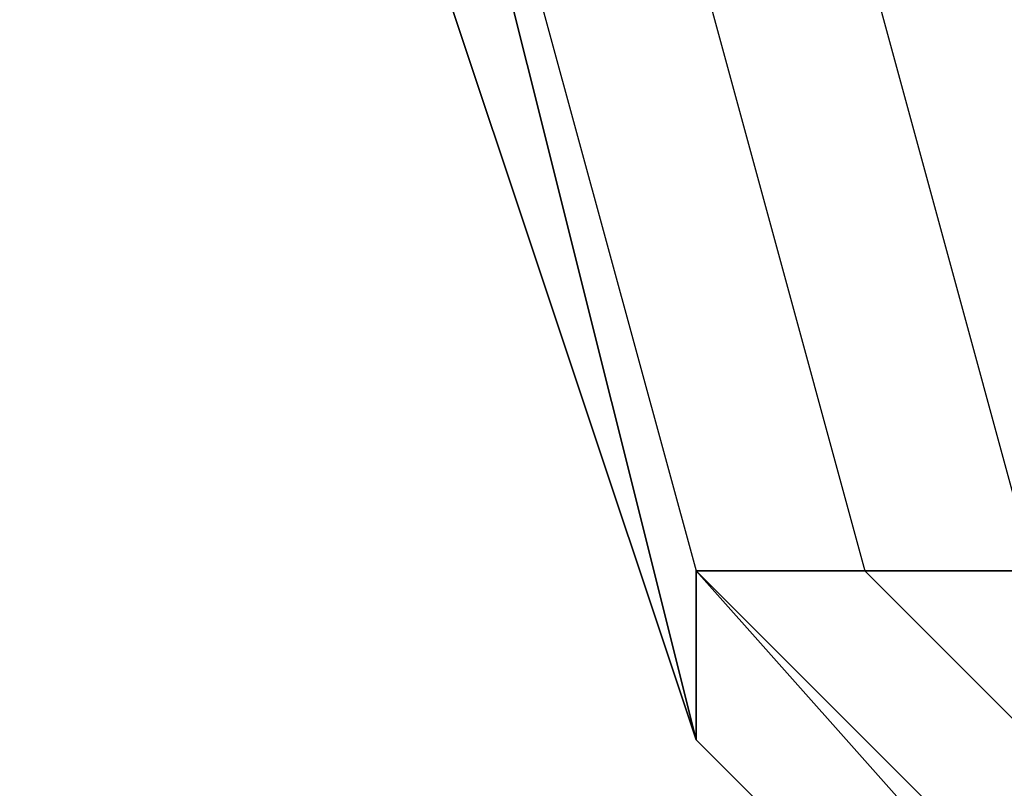
# Model space of a CAD drawing. Units: millimetres. Extents: x -8029 to 18819, y -5188 to 15438.
# Drawn here: x -97 to -73, y 7547 to 7566 of the extents above; entities that cross this region are included whole.
import ezdxf

# ---------------------------------------------------------------- set-up
doc = ezdxf.new("R2010")
doc.units = ezdxf.units.MM
doc.layers.add('DRAUFSICHT', color=7, linetype='Continuous')

msp = doc.modelspace()

# ---------------------------------------------------------------- linework, layer by layer
at = {"layer": 'DRAUFSICHT', "lineweight": 25}
for points in [[(0, 7687.73565), (-42.34025, 7675.04046), (-76.20556, 7641.17515), (-88.90075, 7598.85212), (-76.20556, 7552.2744), (-42.34025, 7518.40909), (0, 7505.71391), (46.5605, 7518.40909), (80.42581, 7552.2744), (93.13822, 7598.85212), (80.42581, 7641.17515), (46.5605, 7675.04046), (0, 7687.73565)], [(0, 7687.73565), (-42.34025, 7675.04046), (-76.20556, 7641.17515), (-88.90075, 7598.85212), (-76.20556, 7552.2744), (-42.34025, 7518.40909), (0, 7505.71391), (46.5605, 7518.40909), (80.42581, 7552.2744), (93.13822, 7598.85212), (80.42581, 7641.17515), (46.5605, 7675.04046), (0, 7687.73565)], [(0, 7687.73565), (-42.34025, 7675.04046), (-76.20556, 7641.17515), (-88.90075, 7598.85212), (-76.20556, 7552.2744), (-42.34025, 7518.40909), (0, 7505.71391), (46.5605, 7518.40909), (80.42581, 7552.2744), (93.13822, 7598.85212), (80.42581, 7641.17515), (46.5605, 7675.04046), (0, 7687.73565)], [(0, 7687.73565), (-42.34025, 7675.04046), (-76.20556, 7641.17515), (-88.90075, 7598.85212), (-76.20556, 7552.2744), (-42.34025, 7518.40909), (0, 7505.71391), (46.5605, 7518.40909), (80.42581, 7552.2744), (93.13822, 7598.85212), (80.42581, 7641.17515), (46.5605, 7675.04046), (0, 7687.73565)], [(0, 7687.73565), (-42.34025, 7675.04046), (-76.20556, 7641.17515), (-88.90075, 7598.85212), (-76.20556, 7552.2744), (-42.34025, 7518.40909), (0, 7505.71391), (46.5605, 7518.40909), (80.42581, 7552.2744), (93.13822, 7598.85212), (80.42581, 7641.17515), (46.5605, 7675.04046), (0, 7687.73565)], [(0, 7687.73565), (-42.34025, 7675.04046), (-76.20556, 7641.17515), (-88.90075, 7598.85212), (-76.20556, 7552.2744), (-42.34025, 7518.40909), (0, 7505.71391), (46.5605, 7518.40909), (80.42581, 7552.2744), (93.13822, 7598.85212), (80.42581, 7641.17515), (46.5605, 7675.04046), (0, 7687.73565)], [(0, 7687.73565), (-42.34025, 7675.04046), (-76.20556, 7641.17515), (-88.90075, 7598.85212), (-76.20556, 7552.2744), (-42.34025, 7518.40909), (0, 7505.71391), (46.5605, 7518.40909), (80.42581, 7552.2744), (93.13822, 7598.85212), (80.42581, 7641.17515), (46.5605, 7675.04046), (0, 7687.73565)], [(0, 7687.73565), (-42.34025, 7675.04046), (-76.20556, 7641.17515), (-88.90075, 7598.85212), (-76.20556, 7552.2744), (-42.34025, 7518.40909), (0, 7505.71391), (46.5605, 7518.40909), (80.42581, 7552.2744), (93.13822, 7598.85212), (80.42581, 7641.17515), (46.5605, 7675.04046), (0, 7687.73565)], [(0, 7687.73565), (-42.34025, 7675.04046), (-76.20556, 7641.17515), (-88.90075, 7598.85212), (-76.20556, 7552.2744), (-42.34025, 7518.40909), (0, 7505.71391), (46.5605, 7518.40909), (80.42581, 7552.2744), (93.13822, 7598.85212), (80.42581, 7641.17515), (46.5605, 7675.04046), (0, 7687.73565)], [(0, 7687.73565), (-42.34025, 7675.04046), (-76.20556, 7641.17515), (-88.90075, 7598.85212), (-76.20556, 7552.2744), (-42.34025, 7518.40909), (0, 7505.71391), (46.5605, 7518.40909), (80.42581, 7552.2744), (93.13822, 7598.85212), (80.42581, 7641.17515), (46.5605, 7675.04046), (0, 7687.73565)], [(0, 7687.73565), (-42.34025, 7675.04046), (-76.20556, 7641.17515), (-88.90075, 7598.85212), (-76.20556, 7552.2744), (-42.34025, 7518.40909), (0, 7505.71391), (46.5605, 7518.40909), (80.42581, 7552.2744), (93.13822, 7598.85212), (80.42581, 7641.17515), (46.5605, 7675.04046), (0, 7687.73565)], [(0, 7687.73565), (-42.34025, 7675.04046), (-76.20556, 7641.17515), (-88.90075, 7598.85212), (-76.20556, 7552.2744), (-42.34025, 7518.40909), (0, 7505.71391), (46.5605, 7518.40909), (80.42581, 7552.2744), (93.13822, 7598.85212), (80.42581, 7641.17515), (46.5605, 7675.04046), (0, 7687.73565)], [(0, 7683.5154), (-42.34025, 7670.80299), (-71.96809, 7641.17515), (-84.66328, 7598.85212), (-71.96809, 7552.2744), (-42.34025, 7522.64656), (0, 7509.95138), (46.5605, 7522.64656), (76.20556, 7552.2744), (88.90075, 7598.85212), (76.20556, 7641.17515), (46.5605, 7670.80299), (0, 7683.5154)], [(0, 7683.5154), (-42.34025, 7670.80299), (-71.96809, 7641.17515), (-84.66328, 7598.85212), (-71.96809, 7552.2744), (-42.34025, 7522.64656), (0, 7509.95138), (46.5605, 7522.64656), (76.20556, 7552.2744), (88.90075, 7598.85212), (76.20556, 7641.17515), (46.5605, 7670.80299), (0, 7683.5154)], [(0, 7683.5154), (-42.34025, 7670.80299), (-71.96809, 7641.17515), (-84.66328, 7598.85212), (-71.96809, 7552.2744), (-42.34025, 7522.64656), (0, 7509.95138), (46.5605, 7522.64656), (76.20556, 7552.2744), (88.90075, 7598.85212), (76.20556, 7641.17515), (46.5605, 7670.80299), (0, 7683.5154)], [(0, 7683.5154), (-42.34025, 7670.80299), (-71.96809, 7641.17515), (-84.66328, 7598.85212), (-71.96809, 7552.2744), (-42.34025, 7522.64656), (0, 7509.95138), (46.5605, 7522.64656), (76.20556, 7552.2744), (88.90075, 7598.85212), (76.20556, 7641.17515), (46.5605, 7670.80299), (0, 7683.5154)], [(0, 7683.5154), (-42.34025, 7670.80299), (-71.96809, 7641.17515), (-84.66328, 7598.85212), (-71.96809, 7552.2744), (-42.34025, 7522.64656), (0, 7509.95138), (46.5605, 7522.64656), (76.20556, 7552.2744), (88.90075, 7598.85212), (76.20556, 7641.17515), (46.5605, 7670.80299), (0, 7683.5154)], [(0, 7683.5154), (-42.34025, 7670.80299), (-71.96809, 7641.17515), (-84.66328, 7598.85212), (-71.96809, 7552.2744), (-42.34025, 7522.64656), (0, 7509.95138), (46.5605, 7522.64656), (76.20556, 7552.2744), (88.90075, 7598.85212), (76.20556, 7641.17515), (46.5605, 7670.80299), (0, 7683.5154)], [(0, 7683.5154), (-42.34025, 7670.80299), (-71.96809, 7641.17515), (-84.66328, 7598.85212), (-71.96809, 7552.2744), (-42.34025, 7522.64656), (0, 7509.95138), (46.5605, 7522.64656), (76.20556, 7552.2744), (88.90075, 7598.85212), (76.20556, 7641.17515), (46.5605, 7670.80299), (0, 7683.5154)], [(0, 7683.5154), (-42.34025, 7670.80299), (-71.96809, 7641.17515), (-84.66328, 7598.85212), (-71.96809, 7552.2744), (-42.34025, 7522.64656), (0, 7509.95138), (46.5605, 7522.64656), (76.20556, 7552.2744), (88.90075, 7598.85212), (76.20556, 7641.17515), (46.5605, 7670.80299), (0, 7683.5154)], [(0, 7683.5154), (-42.34025, 7670.80299), (-71.96809, 7641.17515), (-84.66328, 7598.85212), (-71.96809, 7552.2744), (-42.34025, 7522.64656), (0, 7509.95138), (46.5605, 7522.64656), (76.20556, 7552.2744), (88.90075, 7598.85212), (76.20556, 7641.17515), (46.5605, 7670.80299), (0, 7683.5154)], [(0, 7683.5154), (-42.34025, 7670.80299), (-71.96809, 7641.17515), (-84.66328, 7598.85212), (-71.96809, 7552.2744), (-42.34025, 7522.64656), (0, 7509.95138), (46.5605, 7522.64656), (76.20556, 7552.2744), (88.90075, 7598.85212), (76.20556, 7641.17515), (46.5605, 7670.80299), (0, 7683.5154)], [(0, 7683.5154), (-42.34025, 7670.80299), (-71.96809, 7641.17515), (-84.66328, 7598.85212), (-71.96809, 7552.2744), (-42.34025, 7522.64656), (0, 7509.95138), (46.5605, 7522.64656), (76.20556, 7552.2744), (88.90075, 7598.85212), (76.20556, 7641.17515), (46.5605, 7670.80299), (0, 7683.5154)], [(0, 7683.5154), (-42.34025, 7670.80299), (-71.96809, 7641.17515), (-84.66328, 7598.85212), (-71.96809, 7552.2744), (-42.34025, 7522.64656), (0, 7509.95138), (46.5605, 7522.64656), (76.20556, 7552.2744), (88.90075, 7598.85212), (76.20556, 7641.17515), (46.5605, 7670.80299), (0, 7683.5154)], [(-80.42581, 7645.41262), (-97.37569, 7598.85212), (-80.42581, 7548.03693), (-46.5605, 7514.17162), (0, 7501.47644), (50.79797, 7514.17162), (84.66328, 7548.03693), (97.37569, 7598.85212), (84.66328, 7645.41262)], [(-80.42581, 7645.41262), (-97.37569, 7598.85212), (-80.42581, 7548.03693), (-46.5605, 7514.17162), (0, 7501.47644), (50.79797, 7514.17162), (84.66328, 7548.03693), (97.37569, 7598.85212), (84.66328, 7645.41262)], [(-80.42581, 7645.41262), (-97.37569, 7598.85212), (-80.42581, 7548.03693), (-46.5605, 7514.17162), (0, 7501.47644), (50.79797, 7514.17162), (84.66328, 7548.03693), (97.37569, 7598.85212), (84.66328, 7645.41262)], [(-80.42581, 7645.41262), (-97.37569, 7598.85212), (-80.42581, 7548.03693), (-46.5605, 7514.17162), (0, 7501.47644), (50.79797, 7514.17162), (84.66328, 7548.03693), (97.37569, 7598.85212), (84.66328, 7645.41262)], [(-80.42581, 7645.41262), (-97.37569, 7598.85212), (-80.42581, 7548.03693), (-46.5605, 7514.17162), (0, 7501.47644), (50.79797, 7514.17162), (84.66328, 7548.03693), (97.37569, 7598.85212), (84.66328, 7645.41262)], [(-80.42581, 7645.41262), (-97.37569, 7598.85212), (-80.42581, 7548.03693), (-46.5605, 7514.17162), (0, 7501.47644), (50.79797, 7514.17162), (84.66328, 7548.03693), (97.37569, 7598.85212), (84.66328, 7645.41262)], [(-80.42581, 7645.41262), (-97.37569, 7598.85212), (-80.42581, 7548.03693), (-46.5605, 7514.17162), (0, 7501.47644), (50.79797, 7514.17162), (84.66328, 7548.03693), (97.37569, 7598.85212), (84.66328, 7645.41262)], [(-80.42581, 7645.41262), (-97.37569, 7598.85212), (-80.42581, 7548.03693), (-46.5605, 7514.17162), (0, 7501.47644), (50.79797, 7514.17162), (84.66328, 7548.03693), (97.37569, 7598.85212), (84.66328, 7645.41262)], [(-80.42581, 7645.41262), (-97.37569, 7598.85212), (-80.42581, 7548.03693), (-46.5605, 7514.17162), (0, 7501.47644), (50.79797, 7514.17162), (84.66328, 7548.03693), (97.37569, 7598.85212), (84.66328, 7645.41262)], [(-80.42581, 7645.41262), (-97.37569, 7598.85212), (-80.42581, 7548.03693), (-46.5605, 7514.17162), (0, 7501.47644), (50.79797, 7514.17162), (84.66328, 7548.03693), (97.37569, 7598.85212), (84.66328, 7645.41262)], [(-80.42581, 7645.41262), (-97.37569, 7598.85212), (-80.42581, 7548.03693), (-46.5605, 7514.17162), (0, 7501.47644), (50.79797, 7514.17162), (84.66328, 7548.03693), (97.37569, 7598.85212), (84.66328, 7645.41262)], [(-80.42581, 7645.41262), (-97.37569, 7598.85212), (-80.42581, 7548.03693), (-46.5605, 7514.17162), (0, 7501.47644), (50.79797, 7514.17162), (84.66328, 7548.03693), (97.37569, 7598.85212), (84.66328, 7645.41262)], [(-80.42581, 7645.41262), (-97.37569, 7598.85212), (-80.42581, 7548.03693), (-46.5605, 7514.17162), (0, 7501.47644), (50.79797, 7514.17162), (84.66328, 7548.03693), (97.37569, 7598.85212), (84.66328, 7645.41262)], [(-80.42581, 7645.41262), (-97.37569, 7598.85212), (-80.42581, 7548.03693), (-46.5605, 7514.17162), (0, 7501.47644), (50.79797, 7514.17162), (84.66328, 7548.03693), (97.37569, 7598.85212), (84.66328, 7645.41262)], [(-80.42581, 7645.41262), (-97.37569, 7598.85212), (-80.42581, 7548.03693), (-46.5605, 7514.17162), (0, 7501.47644), (50.79797, 7514.17162), (84.66328, 7548.03693), (97.37569, 7598.85212), (84.66328, 7645.41262)], [(-80.42581, 7645.41262), (-97.37569, 7598.85212), (-80.42581, 7548.03693), (-46.5605, 7514.17162), (0, 7501.47644), (50.79797, 7514.17162), (84.66328, 7548.03693), (97.37569, 7598.85212), (84.66328, 7645.41262)], [(-80.42581, 7645.41262), (-97.37569, 7598.85212), (-80.42581, 7548.03693), (-46.5605, 7514.17162), (0, 7501.47644), (50.79797, 7514.17162), (84.66328, 7548.03693), (97.37569, 7598.85212), (84.66328, 7645.41262)], [(-80.42581, 7645.41262), (-97.37569, 7598.85212), (-80.42581, 7548.03693), (-46.5605, 7514.17162), (0, 7501.47644), (50.79797, 7514.17162), (84.66328, 7548.03693), (97.37569, 7598.85212), (84.66328, 7645.41262)], [(-80.42581, 7645.41262), (-93.13822, 7598.85212), (-80.42581, 7552.2744), (-46.5605, 7518.40909), (0, 7505.71391), (46.5605, 7518.40909), (80.42581, 7552.2744), (93.13822, 7598.85212), (80.42581, 7645.41262)], [(-80.42581, 7645.41262), (-93.13822, 7598.85212), (-80.42581, 7552.2744), (-46.5605, 7514.17162), (0, 7501.47644), (46.5605, 7514.17162), (84.66328, 7552.2744), (97.37569, 7598.85212), (84.66328, 7645.41262)], [(-80.42581, 7645.41262), (-93.13822, 7598.85212), (-80.42581, 7548.03693), (-46.5605, 7514.17162), (0, 7501.47644), (50.79797, 7514.17162), (84.66328, 7548.03693), (97.37569, 7598.85212), (84.66328, 7645.41262)], [(-80.42581, 7645.41262), (-93.13822, 7598.85212), (-80.42581, 7548.03693), (-46.5605, 7514.17162), (0, 7501.47644), (50.79797, 7514.17162), (84.66328, 7548.03693), (97.37569, 7598.85212), (84.66328, 7645.41262)], [(-80.42581, 7645.41262), (-93.13822, 7598.85212), (-80.42581, 7548.03693), (-46.5605, 7514.17162), (0, 7501.47644), (50.79797, 7514.17162), (84.66328, 7548.03693), (97.37569, 7598.85212), (84.66328, 7645.41262)], [(-80.42581, 7645.41262), (-93.13822, 7598.85212), (-80.42581, 7548.03693), (-46.5605, 7514.17162), (0, 7501.47644), (50.79797, 7514.17162), (84.66328, 7548.03693), (97.37569, 7598.85212), (84.66328, 7645.41262)], [(-80.42581, 7645.41262), (-93.13822, 7598.85212), (-80.42581, 7548.03693), (-46.5605, 7514.17162), (0, 7501.47644), (50.79797, 7514.17162), (84.66328, 7548.03693), (97.37569, 7598.85212), (84.66328, 7645.41262)], [(-80.42581, 7645.41262), (-93.13822, 7598.85212), (-80.42581, 7548.03693), (-46.5605, 7514.17162), (0, 7501.47644), (50.79797, 7514.17162), (84.66328, 7548.03693), (97.37569, 7598.85212), (84.66328, 7645.41262)], [(-80.42581, 7645.41262), (-93.13822, 7598.85212), (-80.42581, 7548.03693), (-46.5605, 7514.17162), (0, 7501.47644), (50.79797, 7514.17162), (84.66328, 7548.03693), (97.37569, 7598.85212), (84.66328, 7645.41262)], [(-80.42581, 7645.41262), (-93.13822, 7598.85212), (-80.42581, 7548.03693), (-46.5605, 7514.17162), (0, 7501.47644), (50.79797, 7514.17162), (84.66328, 7548.03693), (97.37569, 7598.85212), (84.66328, 7645.41262)], [(-80.42581, 7645.41262), (-93.13822, 7598.85212), (-80.42581, 7552.2744), (-46.5605, 7514.17162), (0, 7501.47644), (46.5605, 7514.17162), (84.66328, 7552.2744), (97.37569, 7598.85212), (84.66328, 7645.41262)], [(-80.42581, 7645.41262), (-93.13822, 7598.85212), (-80.42581, 7552.2744), (-46.5605, 7518.40909), (0, 7505.71391), (46.5605, 7518.40909), (80.42581, 7552.2744), (93.13822, 7598.85212), (80.42581, 7645.41262)], [(-80.42581, 7645.41262), (-93.13822, 7598.85212), (-80.42581, 7552.2744), (-46.5605, 7518.40909), (0, 7505.71391), (46.5605, 7518.40909), (80.42581, 7552.2744), (93.13822, 7598.85212), (80.42581, 7645.41262)], [(-80.42581, 7645.41262), (-93.13822, 7598.85212), (-80.42581, 7552.2744), (-46.5605, 7514.17162), (0, 7501.47644), (46.5605, 7514.17162), (84.66328, 7552.2744), (97.37569, 7598.85212), (84.66328, 7645.41262)], [(-80.42581, 7645.41262), (-93.13822, 7598.85212), (-80.42581, 7548.03693), (-46.5605, 7514.17162), (0, 7501.47644), (50.79797, 7514.17162), (84.66328, 7548.03693), (97.37569, 7598.85212), (84.66328, 7645.41262)], [(-80.42581, 7645.41262), (-93.13822, 7598.85212), (-80.42581, 7548.03693), (-46.5605, 7514.17162), (0, 7501.47644), (50.79797, 7514.17162), (84.66328, 7548.03693), (97.37569, 7598.85212), (84.66328, 7645.41262)], [(-80.42581, 7645.41262), (-93.13822, 7598.85212), (-80.42581, 7548.03693), (-46.5605, 7514.17162), (0, 7501.47644), (50.79797, 7514.17162), (84.66328, 7548.03693), (97.37569, 7598.85212), (84.66328, 7645.41262)], [(-80.42581, 7645.41262), (-93.13822, 7598.85212), (-80.42581, 7548.03693), (-46.5605, 7514.17162), (0, 7501.47644), (50.79797, 7514.17162), (84.66328, 7548.03693), (97.37569, 7598.85212), (84.66328, 7645.41262)], [(-80.42581, 7645.41262), (-93.13822, 7598.85212), (-80.42581, 7548.03693), (-46.5605, 7514.17162), (0, 7501.47644), (50.79797, 7514.17162), (84.66328, 7548.03693), (97.37569, 7598.85212), (84.66328, 7645.41262)], [(-80.42581, 7645.41262), (-93.13822, 7598.85212), (-80.42581, 7548.03693), (-46.5605, 7514.17162), (0, 7501.47644), (50.79797, 7514.17162), (84.66328, 7548.03693), (97.37569, 7598.85212), (84.66328, 7645.41262)], [(-80.42581, 7645.41262), (-93.13822, 7598.85212), (-80.42581, 7548.03693), (-46.5605, 7514.17162), (0, 7501.47644), (50.79797, 7514.17162), (84.66328, 7548.03693), (97.37569, 7598.85212), (84.66328, 7645.41262)], [(-80.42581, 7645.41262), (-93.13822, 7598.85212), (-80.42581, 7548.03693), (-46.5605, 7514.17162), (0, 7501.47644), (50.79797, 7514.17162), (84.66328, 7548.03693), (97.37569, 7598.85212), (84.66328, 7645.41262)], [(-80.42581, 7645.41262), (-93.13822, 7598.85212), (-80.42581, 7552.2744), (-46.5605, 7514.17162), (0, 7501.47644), (46.5605, 7514.17162), (84.66328, 7552.2744), (97.37569, 7598.85212), (84.66328, 7645.41262)], [(-80.42581, 7645.41262), (-93.13822, 7598.85212), (-80.42581, 7552.2744), (-46.5605, 7518.40909), (0, 7505.71391), (46.5605, 7518.40909), (80.42581, 7552.2744), (93.13822, 7598.85212), (80.42581, 7645.41262)], [(-80.42581, 7645.41262), (-93.13822, 7598.85212), (-80.42581, 7552.2744), (-46.5605, 7518.40909), (0, 7505.71391), (46.5605, 7518.40909), (80.42581, 7552.2744), (93.13822, 7598.85212), (80.42581, 7645.41262)], [(-80.42581, 7645.41262), (-93.13822, 7598.85212), (-80.42581, 7552.2744), (-46.5605, 7514.17162), (0, 7501.47644), (46.5605, 7514.17162), (84.66328, 7552.2744), (97.37569, 7598.85212), (84.66328, 7645.41262)], [(-80.42581, 7645.41262), (-93.13822, 7598.85212), (-80.42581, 7548.03693), (-46.5605, 7514.17162), (0, 7501.47644), (50.79797, 7514.17162), (84.66328, 7548.03693), (97.37569, 7598.85212), (84.66328, 7645.41262)], [(-80.42581, 7645.41262), (-93.13822, 7598.85212), (-80.42581, 7548.03693), (-46.5605, 7514.17162), (0, 7501.47644), (50.79797, 7514.17162), (84.66328, 7548.03693), (97.37569, 7598.85212), (84.66328, 7645.41262)], [(-80.42581, 7645.41262), (-93.13822, 7598.85212), (-80.42581, 7548.03693), (-46.5605, 7514.17162), (0, 7501.47644), (50.79797, 7514.17162), (84.66328, 7548.03693), (97.37569, 7598.85212), (84.66328, 7645.41262)], [(-80.42581, 7645.41262), (-93.13822, 7598.85212), (-80.42581, 7548.03693), (-46.5605, 7514.17162), (0, 7501.47644), (50.79797, 7514.17162), (84.66328, 7548.03693), (97.37569, 7598.85212), (84.66328, 7645.41262)], [(-80.42581, 7645.41262), (-93.13822, 7598.85212), (-80.42581, 7548.03693), (-46.5605, 7514.17162), (0, 7501.47644), (50.79797, 7514.17162), (84.66328, 7548.03693), (97.37569, 7598.85212), (84.66328, 7645.41262)], [(-80.42581, 7645.41262), (-93.13822, 7598.85212), (-80.42581, 7548.03693), (-46.5605, 7514.17162), (0, 7501.47644), (50.79797, 7514.17162), (84.66328, 7548.03693), (97.37569, 7598.85212), (84.66328, 7645.41262)], [(-80.42581, 7645.41262), (-93.13822, 7598.85212), (-80.42581, 7548.03693), (-46.5605, 7514.17162), (0, 7501.47644), (50.79797, 7514.17162), (84.66328, 7548.03693), (97.37569, 7598.85212), (84.66328, 7645.41262)], [(-80.42581, 7645.41262), (-93.13822, 7598.85212), (-80.42581, 7548.03693), (-46.5605, 7514.17162), (0, 7501.47644), (50.79797, 7514.17162), (84.66328, 7548.03693), (97.37569, 7598.85212), (84.66328, 7645.41262)], [(-80.42581, 7645.41262), (-93.13822, 7598.85212), (-80.42581, 7552.2744), (-46.5605, 7514.17162), (0, 7501.47644), (46.5605, 7514.17162), (84.66328, 7552.2744), (97.37569, 7598.85212), (84.66328, 7645.41262)], [(-80.42581, 7645.41262), (-93.13822, 7598.85212), (-80.42581, 7552.2744), (-46.5605, 7518.40909), (0, 7505.71391), (46.5605, 7518.40909), (80.42581, 7552.2744), (93.13822, 7598.85212), (80.42581, 7645.41262)], [(-80.42581, 7645.41262), (-93.13822, 7598.85212), (-80.42581, 7552.2744), (-46.5605, 7518.40909), (0, 7505.71391), (46.5605, 7518.40909), (80.42581, 7552.2744), (93.13822, 7598.85212), (80.42581, 7645.41262)], [(-80.42581, 7645.41262), (-93.13822, 7598.85212), (-80.42581, 7552.2744), (-46.5605, 7514.17162), (0, 7501.47644), (46.5605, 7514.17162), (84.66328, 7552.2744), (97.37569, 7598.85212), (84.66328, 7645.41262)], [(-80.42581, 7645.41262), (-93.13822, 7598.85212), (-80.42581, 7548.03693), (-46.5605, 7514.17162), (0, 7501.47644), (50.79797, 7514.17162), (84.66328, 7548.03693), (97.37569, 7598.85212), (84.66328, 7645.41262)], [(-80.42581, 7645.41262), (-93.13822, 7598.85212), (-80.42581, 7548.03693), (-46.5605, 7514.17162), (0, 7501.47644), (50.79797, 7514.17162), (84.66328, 7548.03693), (97.37569, 7598.85212), (84.66328, 7645.41262)], [(-80.42581, 7645.41262), (-93.13822, 7598.85212), (-80.42581, 7548.03693), (-46.5605, 7514.17162), (0, 7501.47644), (50.79797, 7514.17162), (84.66328, 7548.03693), (97.37569, 7598.85212), (84.66328, 7645.41262)], [(-80.42581, 7645.41262), (-93.13822, 7598.85212), (-80.42581, 7548.03693), (-46.5605, 7514.17162), (0, 7501.47644), (50.79797, 7514.17162), (84.66328, 7548.03693), (97.37569, 7598.85212), (84.66328, 7645.41262)], [(-80.42581, 7645.41262), (-93.13822, 7598.85212), (-80.42581, 7548.03693), (-46.5605, 7514.17162), (0, 7501.47644), (50.79797, 7514.17162), (84.66328, 7548.03693), (97.37569, 7598.85212), (84.66328, 7645.41262)], [(-80.42581, 7645.41262), (-93.13822, 7598.85212), (-80.42581, 7548.03693), (-46.5605, 7514.17162), (0, 7501.47644), (50.79797, 7514.17162), (84.66328, 7548.03693), (97.37569, 7598.85212), (84.66328, 7645.41262)], [(-80.42581, 7645.41262), (-93.13822, 7598.85212), (-80.42581, 7548.03693), (-46.5605, 7514.17162), (0, 7501.47644), (50.79797, 7514.17162), (84.66328, 7548.03693), (97.37569, 7598.85212), (84.66328, 7645.41262)], [(-80.42581, 7645.41262), (-93.13822, 7598.85212), (-80.42581, 7548.03693), (-46.5605, 7514.17162), (0, 7501.47644), (50.79797, 7514.17162), (84.66328, 7548.03693), (97.37569, 7598.85212), (84.66328, 7645.41262)], [(-80.42581, 7645.41262), (-93.13822, 7598.85212), (-80.42581, 7552.2744), (-46.5605, 7514.17162), (0, 7501.47644), (46.5605, 7514.17162), (84.66328, 7552.2744), (97.37569, 7598.85212), (84.66328, 7645.41262)], [(-80.42581, 7645.41262), (-93.13822, 7598.85212), (-80.42581, 7552.2744), (-46.5605, 7518.40909), (0, 7505.71391), (46.5605, 7518.40909), (80.42581, 7552.2744), (93.13822, 7598.85212), (80.42581, 7645.41262)], [(-80.42581, 7645.41262), (-93.13822, 7598.85212), (-80.42581, 7552.2744), (-46.5605, 7518.40909), (0, 7505.71391), (46.5605, 7518.40909), (80.42581, 7552.2744), (93.13822, 7598.85212), (80.42581, 7645.41262)], [(-80.42581, 7645.41262), (-93.13822, 7598.85212), (-80.42581, 7552.2744), (-46.5605, 7514.17162), (0, 7501.47644), (46.5605, 7514.17162), (84.66328, 7552.2744), (97.37569, 7598.85212), (84.66328, 7645.41262)], [(-80.42581, 7645.41262), (-93.13822, 7598.85212), (-80.42581, 7548.03693), (-46.5605, 7514.17162), (0, 7501.47644), (50.79797, 7514.17162), (84.66328, 7548.03693), (97.37569, 7598.85212), (84.66328, 7645.41262)], [(-80.42581, 7645.41262), (-93.13822, 7598.85212), (-80.42581, 7548.03693), (-46.5605, 7514.17162), (0, 7501.47644), (50.79797, 7514.17162), (84.66328, 7548.03693), (97.37569, 7598.85212), (84.66328, 7645.41262)], [(-80.42581, 7645.41262), (-93.13822, 7598.85212), (-80.42581, 7548.03693), (-46.5605, 7514.17162), (0, 7501.47644), (50.79797, 7514.17162), (84.66328, 7548.03693), (97.37569, 7598.85212), (84.66328, 7645.41262)], [(-80.42581, 7645.41262), (-93.13822, 7598.85212), (-80.42581, 7548.03693), (-46.5605, 7514.17162), (0, 7501.47644), (50.79797, 7514.17162), (84.66328, 7548.03693), (97.37569, 7598.85212), (84.66328, 7645.41262)], [(-80.42581, 7645.41262), (-93.13822, 7598.85212), (-80.42581, 7548.03693), (-46.5605, 7514.17162), (0, 7501.47644), (50.79797, 7514.17162), (84.66328, 7548.03693), (97.37569, 7598.85212), (84.66328, 7645.41262)], [(-80.42581, 7645.41262), (-93.13822, 7598.85212), (-80.42581, 7548.03693), (-46.5605, 7514.17162), (0, 7501.47644), (50.79797, 7514.17162), (84.66328, 7548.03693), (97.37569, 7598.85212), (84.66328, 7645.41262)], [(-80.42581, 7645.41262), (-93.13822, 7598.85212), (-80.42581, 7548.03693), (-46.5605, 7514.17162), (0, 7501.47644), (50.79797, 7514.17162), (84.66328, 7548.03693), (97.37569, 7598.85212), (84.66328, 7645.41262)], [(-80.42581, 7645.41262), (-93.13822, 7598.85212), (-80.42581, 7548.03693), (-46.5605, 7514.17162), (0, 7501.47644), (50.79797, 7514.17162), (84.66328, 7548.03693), (97.37569, 7598.85212), (84.66328, 7645.41262)], [(-80.42581, 7645.41262), (-93.13822, 7598.85212), (-80.42581, 7552.2744), (-46.5605, 7514.17162), (0, 7501.47644), (46.5605, 7514.17162), (84.66328, 7552.2744), (97.37569, 7598.85212), (84.66328, 7645.41262)], [(-80.42581, 7645.41262), (-93.13822, 7598.85212), (-80.42581, 7552.2744), (-46.5605, 7518.40909), (0, 7505.71391), (46.5605, 7518.40909), (80.42581, 7552.2744), (93.13822, 7598.85212), (80.42581, 7645.41262)], [(-80.42581, 7645.41262), (-93.13822, 7598.85212), (-80.42581, 7552.2744), (-46.5605, 7518.40909), (0, 7505.71391), (46.5605, 7518.40909), (80.42581, 7552.2744), (93.13822, 7598.85212), (80.42581, 7645.41262)], [(-80.42581, 7645.41262), (-93.13822, 7598.85212), (-80.42581, 7552.2744), (-46.5605, 7514.17162), (0, 7501.47644), (46.5605, 7514.17162), (84.66328, 7552.2744), (97.37569, 7598.85212), (84.66328, 7645.41262)], [(-80.42581, 7645.41262), (-93.13822, 7598.85212), (-80.42581, 7548.03693), (-46.5605, 7514.17162), (0, 7501.47644), (50.79797, 7514.17162), (84.66328, 7548.03693), (97.37569, 7598.85212), (84.66328, 7645.41262)], [(-80.42581, 7645.41262), (-93.13822, 7598.85212), (-80.42581, 7548.03693), (-46.5605, 7514.17162), (0, 7501.47644), (50.79797, 7514.17162), (84.66328, 7548.03693), (97.37569, 7598.85212), (84.66328, 7645.41262)], [(-80.42581, 7645.41262), (-93.13822, 7598.85212), (-80.42581, 7548.03693), (-46.5605, 7514.17162), (0, 7501.47644), (50.79797, 7514.17162), (84.66328, 7548.03693), (97.37569, 7598.85212), (84.66328, 7645.41262)], [(-80.42581, 7645.41262), (-93.13822, 7598.85212), (-80.42581, 7548.03693), (-46.5605, 7514.17162), (0, 7501.47644), (50.79797, 7514.17162), (84.66328, 7548.03693), (97.37569, 7598.85212), (84.66328, 7645.41262)], [(-80.42581, 7645.41262), (-93.13822, 7598.85212), (-80.42581, 7548.03693), (-46.5605, 7514.17162), (0, 7501.47644), (50.79797, 7514.17162), (84.66328, 7548.03693), (97.37569, 7598.85212), (84.66328, 7645.41262)], [(-80.42581, 7645.41262), (-93.13822, 7598.85212), (-80.42581, 7548.03693), (-46.5605, 7514.17162), (0, 7501.47644), (50.79797, 7514.17162), (84.66328, 7548.03693), (97.37569, 7598.85212), (84.66328, 7645.41262)], [(-80.42581, 7645.41262), (-93.13822, 7598.85212), (-80.42581, 7548.03693), (-46.5605, 7514.17162), (0, 7501.47644), (50.79797, 7514.17162), (84.66328, 7548.03693), (97.37569, 7598.85212), (84.66328, 7645.41262)], [(-80.42581, 7645.41262), (-93.13822, 7598.85212), (-80.42581, 7548.03693), (-46.5605, 7514.17162), (0, 7501.47644), (50.79797, 7514.17162), (84.66328, 7548.03693), (97.37569, 7598.85212), (84.66328, 7645.41262)], [(-80.42581, 7645.41262), (-93.13822, 7598.85212), (-80.42581, 7552.2744), (-46.5605, 7514.17162), (0, 7501.47644), (46.5605, 7514.17162), (84.66328, 7552.2744), (97.37569, 7598.85212), (84.66328, 7645.41262)], [(-80.42581, 7645.41262), (-93.13822, 7598.85212), (-80.42581, 7552.2744), (-46.5605, 7518.40909), (0, 7505.71391), (46.5605, 7518.40909), (80.42581, 7552.2744), (93.13822, 7598.85212), (80.42581, 7645.41262)], [(-80.42581, 7548.03693), (-97.37569, 7598.85212)], [(-80.42581, 7548.03693), (-97.37569, 7598.85212)], [(-80.42581, 7548.03693), (-97.37569, 7598.85212)], [(-80.42581, 7548.03693), (-97.37569, 7598.85212)], [(-80.42581, 7548.03693), (-97.37569, 7598.85212)], [(-80.42581, 7548.03693), (-97.37569, 7598.85212)], [(-80.42581, 7548.03693), (-97.37569, 7598.85212)], [(-80.42581, 7548.03693), (-97.37569, 7598.85212)], [(-80.42581, 7548.03693), (-97.37569, 7598.85212)], [(-80.42581, 7548.03693), (-97.37569, 7598.85212)], [(-80.42581, 7548.03693), (-97.37569, 7598.85212)], [(-80.42581, 7548.03693), (-97.37569, 7598.85212)], [(-80.42581, 7548.03693), (-97.37569, 7598.85212)], [(-80.42581, 7548.03693), (-97.37569, 7598.85212)], [(-80.42581, 7548.03693), (-97.37569, 7598.85212)], [(-80.42581, 7548.03693), (-97.37569, 7598.85212)], [(-80.42581, 7548.03693), (-97.37569, 7598.85212)], [(-80.42581, 7548.03693), (-97.37569, 7598.85212)], [(-93.13822, 7598.85212), (-80.42581, 7548.03693), (-80.42581, 7552.2744)], [(-93.13822, 7598.85212), (-80.42581, 7552.2744)], [(-93.13822, 7598.85212), (-80.42581, 7552.2744), (-76.20556, 7552.2744)], [(-93.13822, 7598.85212), (-80.42581, 7552.2744)], [(-93.13822, 7598.85212), (-80.42581, 7552.2744), (-80.42581, 7548.03693)], [(-80.42581, 7548.03693), (-93.13822, 7598.85212)], [(-80.42581, 7548.03693), (-93.13822, 7598.85212)], [(-80.42581, 7548.03693), (-93.13822, 7598.85212)], [(-80.42581, 7548.03693), (-93.13822, 7598.85212)], [(-80.42581, 7548.03693), (-93.13822, 7598.85212)], [(-93.13822, 7598.85212), (-80.42581, 7548.03693), (-80.42581, 7552.2744)], [(-93.13822, 7598.85212), (-80.42581, 7552.2744)], [(-93.13822, 7598.85212), (-80.42581, 7552.2744), (-76.20556, 7552.2744)], [(-93.13822, 7598.85212), (-80.42581, 7552.2744)], [(-93.13822, 7598.85212), (-80.42581, 7552.2744), (-80.42581, 7548.03693)], [(-80.42581, 7548.03693), (-93.13822, 7598.85212)], [(-80.42581, 7548.03693), (-93.13822, 7598.85212)], [(-80.42581, 7548.03693), (-93.13822, 7598.85212)], [(-80.42581, 7548.03693), (-93.13822, 7598.85212)], [(-80.42581, 7548.03693), (-93.13822, 7598.85212)], [(-93.13822, 7598.85212), (-80.42581, 7548.03693), (-80.42581, 7552.2744)], [(-93.13822, 7598.85212), (-80.42581, 7552.2744)], [(-93.13822, 7598.85212), (-80.42581, 7552.2744), (-76.20556, 7552.2744)], [(-93.13822, 7598.85212), (-80.42581, 7552.2744)], [(-93.13822, 7598.85212), (-80.42581, 7552.2744), (-80.42581, 7548.03693)], [(-80.42581, 7548.03693), (-93.13822, 7598.85212)], [(-80.42581, 7548.03693), (-93.13822, 7598.85212)], [(-80.42581, 7548.03693), (-93.13822, 7598.85212)], [(-80.42581, 7548.03693), (-93.13822, 7598.85212)], [(-80.42581, 7548.03693), (-93.13822, 7598.85212)], [(-93.13822, 7598.85212), (-80.42581, 7548.03693), (-80.42581, 7552.2744)], [(-93.13822, 7598.85212), (-80.42581, 7552.2744)], [(-93.13822, 7598.85212), (-80.42581, 7552.2744), (-76.20556, 7552.2744)], [(-93.13822, 7598.85212), (-80.42581, 7552.2744)], [(-93.13822, 7598.85212), (-80.42581, 7552.2744), (-80.42581, 7548.03693)], [(-80.42581, 7548.03693), (-93.13822, 7598.85212)], [(-80.42581, 7548.03693), (-93.13822, 7598.85212)], [(-80.42581, 7548.03693), (-93.13822, 7598.85212)], [(-80.42581, 7548.03693), (-93.13822, 7598.85212)], [(-80.42581, 7548.03693), (-93.13822, 7598.85212)], [(-93.13822, 7598.85212), (-80.42581, 7548.03693), (-80.42581, 7552.2744)], [(-93.13822, 7598.85212), (-80.42581, 7552.2744)], [(-93.13822, 7598.85212), (-80.42581, 7552.2744), (-76.20556, 7552.2744)], [(-93.13822, 7598.85212), (-80.42581, 7552.2744)], [(-93.13822, 7598.85212), (-80.42581, 7552.2744), (-80.42581, 7548.03693)], [(-80.42581, 7548.03693), (-93.13822, 7598.85212)], [(-80.42581, 7548.03693), (-93.13822, 7598.85212)], [(-80.42581, 7548.03693), (-93.13822, 7598.85212)], [(-80.42581, 7548.03693), (-93.13822, 7598.85212)], [(-80.42581, 7548.03693), (-93.13822, 7598.85212)], [(-93.13822, 7598.85212), (-80.42581, 7548.03693), (-80.42581, 7552.2744)], [(-93.13822, 7598.85212), (-80.42581, 7552.2744)], [(-93.13822, 7598.85212), (-80.42581, 7552.2744), (-76.20556, 7552.2744)], [(-93.13822, 7598.85212), (-80.42581, 7552.2744)], [(-93.13822, 7598.85212), (-80.42581, 7552.2744), (-80.42581, 7548.03693)], [(-80.42581, 7548.03693), (-93.13822, 7598.85212)], [(-80.42581, 7548.03693), (-93.13822, 7598.85212)], [(-80.42581, 7548.03693), (-93.13822, 7598.85212)], [(-80.42581, 7548.03693), (-93.13822, 7598.85212)], [(-80.42581, 7548.03693), (-93.13822, 7598.85212)], [(-88.90075, 7598.85212), (-76.20556, 7552.2744), (-71.96809, 7552.2744)], [(-88.90075, 7598.85212), (-76.20556, 7552.2744), (-80.42581, 7552.2744)], [(-88.90075, 7598.85212), (-76.20556, 7552.2744), (-71.96809, 7552.2744)], [(-88.90075, 7598.85212), (-76.20556, 7552.2744), (-80.42581, 7552.2744)], [(-88.90075, 7598.85212), (-76.20556, 7552.2744), (-71.96809, 7552.2744)], [(-88.90075, 7598.85212), (-76.20556, 7552.2744), (-80.42581, 7552.2744)], [(-88.90075, 7598.85212), (-76.20556, 7552.2744), (-71.96809, 7552.2744)], [(-88.90075, 7598.85212), (-76.20556, 7552.2744), (-80.42581, 7552.2744)], [(-88.90075, 7598.85212), (-76.20556, 7552.2744), (-71.96809, 7552.2744)], [(-88.90075, 7598.85212), (-76.20556, 7552.2744), (-80.42581, 7552.2744)], [(-88.90075, 7598.85212), (-76.20556, 7552.2744), (-71.96809, 7552.2744)], [(-88.90075, 7598.85212), (-76.20556, 7552.2744), (-80.42581, 7552.2744)], [(-84.66328, 7598.85212), (-71.96809, 7552.2744), (-67.73062, 7556.51187)], [(-84.66328, 7598.85212), (-71.96809, 7552.2744), (-76.20556, 7552.2744)], [(-84.66328, 7598.85212), (-71.96809, 7552.2744), (-67.73062, 7556.51187)], [(-84.66328, 7598.85212), (-71.96809, 7552.2744), (-76.20556, 7552.2744)], [(-84.66328, 7598.85212), (-71.96809, 7552.2744), (-67.73062, 7556.51187)], [(-84.66328, 7598.85212), (-71.96809, 7552.2744), (-76.20556, 7552.2744)], [(-84.66328, 7598.85212), (-71.96809, 7552.2744), (-67.73062, 7556.51187)], [(-84.66328, 7598.85212), (-71.96809, 7552.2744), (-76.20556, 7552.2744)], [(-84.66328, 7598.85212), (-71.96809, 7552.2744), (-67.73062, 7556.51187)], [(-84.66328, 7598.85212), (-71.96809, 7552.2744), (-76.20556, 7552.2744)], [(-84.66328, 7598.85212), (-71.96809, 7552.2744), (-67.73062, 7556.51187)], [(-84.66328, 7598.85212), (-71.96809, 7552.2744), (-76.20556, 7552.2744)], [(-80.42581, 7552.2744), (-46.5605, 7514.17162), (-46.5605, 7518.40909)], [(-80.42581, 7552.2744), (-46.5605, 7518.40909), (-42.34025, 7518.40909)], [(-80.42581, 7548.03693), (-80.42581, 7552.2744)], [(-80.42581, 7552.2744), (-46.5605, 7518.40909), (-46.5605, 7514.17162)], [(-46.5605, 7514.17162), (-80.42581, 7552.2744)], [(-80.42581, 7552.2744), (-46.5605, 7514.17162), (-46.5605, 7518.40909)], [(-80.42581, 7552.2744), (-46.5605, 7518.40909), (-42.34025, 7518.40909)], [(-80.42581, 7548.03693), (-80.42581, 7552.2744)], [(-80.42581, 7552.2744), (-46.5605, 7518.40909), (-46.5605, 7514.17162)], [(-46.5605, 7514.17162), (-80.42581, 7552.2744)], [(-80.42581, 7552.2744), (-46.5605, 7514.17162), (-46.5605, 7518.40909)], [(-80.42581, 7552.2744), (-46.5605, 7518.40909), (-42.34025, 7518.40909)], [(-80.42581, 7548.03693), (-80.42581, 7552.2744)], [(-80.42581, 7552.2744), (-46.5605, 7518.40909), (-46.5605, 7514.17162)], [(-46.5605, 7514.17162), (-80.42581, 7552.2744)], [(-80.42581, 7552.2744), (-46.5605, 7514.17162), (-46.5605, 7518.40909)], [(-80.42581, 7552.2744), (-46.5605, 7518.40909), (-42.34025, 7518.40909)], [(-80.42581, 7548.03693), (-80.42581, 7552.2744)], [(-80.42581, 7552.2744), (-46.5605, 7518.40909), (-46.5605, 7514.17162)], [(-46.5605, 7514.17162), (-80.42581, 7552.2744)], [(-80.42581, 7552.2744), (-46.5605, 7514.17162), (-46.5605, 7518.40909)], [(-80.42581, 7552.2744), (-46.5605, 7518.40909), (-42.34025, 7518.40909)], [(-80.42581, 7548.03693), (-80.42581, 7552.2744)], [(-80.42581, 7552.2744), (-46.5605, 7518.40909), (-46.5605, 7514.17162)], [(-46.5605, 7514.17162), (-80.42581, 7552.2744)], [(-80.42581, 7552.2744), (-46.5605, 7514.17162), (-46.5605, 7518.40909)], [(-80.42581, 7552.2744), (-46.5605, 7518.40909), (-42.34025, 7518.40909)], [(-80.42581, 7548.03693), (-80.42581, 7552.2744)], [(-80.42581, 7552.2744), (-46.5605, 7518.40909), (-46.5605, 7514.17162)], [(-46.5605, 7514.17162), (-80.42581, 7552.2744)], [(-76.20556, 7552.2744), (-42.34025, 7518.40909), (-42.34025, 7522.64656)], [(-76.20556, 7552.2744), (-42.34025, 7518.40909), (-46.5605, 7518.40909)], [(-76.20556, 7552.2744), (-42.34025, 7518.40909), (-42.34025, 7522.64656)], [(-76.20556, 7552.2744), (-42.34025, 7518.40909), (-46.5605, 7518.40909)], [(-76.20556, 7552.2744), (-42.34025, 7518.40909), (-42.34025, 7522.64656)], [(-76.20556, 7552.2744), (-42.34025, 7518.40909), (-46.5605, 7518.40909)], [(-76.20556, 7552.2744), (-42.34025, 7518.40909), (-42.34025, 7522.64656)], [(-76.20556, 7552.2744), (-42.34025, 7518.40909), (-46.5605, 7518.40909)], [(-76.20556, 7552.2744), (-42.34025, 7518.40909), (-42.34025, 7522.64656)], [(-76.20556, 7552.2744), (-42.34025, 7518.40909), (-46.5605, 7518.40909)], [(-76.20556, 7552.2744), (-42.34025, 7518.40909), (-42.34025, 7522.64656)], [(-76.20556, 7552.2744), (-42.34025, 7518.40909), (-46.5605, 7518.40909)], [(-46.5605, 7514.17162), (-80.42581, 7548.03693)], [(-46.5605, 7514.17162), (-80.42581, 7548.03693)], [(-46.5605, 7514.17162), (-80.42581, 7548.03693)], [(-46.5605, 7514.17162), (-80.42581, 7548.03693)], [(-46.5605, 7514.17162), (-80.42581, 7548.03693)], [(-46.5605, 7514.17162), (-80.42581, 7548.03693)], [(-46.5605, 7514.17162), (-80.42581, 7548.03693)], [(-46.5605, 7514.17162), (-80.42581, 7548.03693)], [(-46.5605, 7514.17162), (-80.42581, 7548.03693)], [(-46.5605, 7514.17162), (-80.42581, 7548.03693)], [(-46.5605, 7514.17162), (-80.42581, 7548.03693)], [(-46.5605, 7514.17162), (-80.42581, 7548.03693)], [(-46.5605, 7514.17162), (-80.42581, 7548.03693)], [(-46.5605, 7514.17162), (-80.42581, 7548.03693)], [(-46.5605, 7514.17162), (-80.42581, 7548.03693)], [(-46.5605, 7514.17162), (-80.42581, 7548.03693)], [(-46.5605, 7514.17162), (-80.42581, 7548.03693)], [(-46.5605, 7514.17162), (-80.42581, 7548.03693)], [(-46.5605, 7514.17162), (-80.42581, 7548.03693)], [(-46.5605, 7514.17162), (-80.42581, 7548.03693)], [(-46.5605, 7514.17162), (-80.42581, 7548.03693)], [(-46.5605, 7514.17162), (-80.42581, 7548.03693)], [(-46.5605, 7514.17162), (-80.42581, 7548.03693)], [(-46.5605, 7514.17162), (-80.42581, 7548.03693)], [(-46.5605, 7514.17162), (-80.42581, 7548.03693)], [(-46.5605, 7514.17162), (-80.42581, 7548.03693)], [(-46.5605, 7514.17162), (-80.42581, 7548.03693)], [(-46.5605, 7514.17162), (-80.42581, 7548.03693)], [(-46.5605, 7514.17162), (-80.42581, 7548.03693)], [(-46.5605, 7514.17162), (-80.42581, 7548.03693)], [(-46.5605, 7514.17162), (-80.42581, 7548.03693)], [(-46.5605, 7514.17162), (-80.42581, 7548.03693)], [(-46.5605, 7514.17162), (-80.42581, 7548.03693)], [(-46.5605, 7514.17162), (-80.42581, 7548.03693)], [(-46.5605, 7514.17162), (-80.42581, 7548.03693)], [(-46.5605, 7514.17162), (-80.42581, 7548.03693)], [(-46.5605, 7514.17162), (-80.42581, 7548.03693)], [(-46.5605, 7514.17162), (-80.42581, 7548.03693)], [(-46.5605, 7514.17162), (-80.42581, 7548.03693)], [(-46.5605, 7514.17162), (-80.42581, 7548.03693)], [(-46.5605, 7514.17162), (-80.42581, 7548.03693)], [(-46.5605, 7514.17162), (-80.42581, 7548.03693)], [(-46.5605, 7514.17162), (-80.42581, 7548.03693)], [(-46.5605, 7514.17162), (-80.42581, 7548.03693)], [(-46.5605, 7514.17162), (-80.42581, 7548.03693)], [(-46.5605, 7514.17162), (-80.42581, 7548.03693)], [(-46.5605, 7514.17162), (-80.42581, 7548.03693)], [(-46.5605, 7514.17162), (-80.42581, 7548.03693)], [(-46.5605, 7514.17162), (-80.42581, 7548.03693)], [(-46.5605, 7514.17162), (-80.42581, 7548.03693)], [(-46.5605, 7514.17162), (-80.42581, 7548.03693)], [(-46.5605, 7514.17162), (-80.42581, 7548.03693)], [(-46.5605, 7514.17162), (-80.42581, 7548.03693)], [(-46.5605, 7514.17162), (-80.42581, 7548.03693)]]:
    msp.add_lwpolyline(points, dxfattribs=at)
for points, knots in [([(-93.13822, 7598.85212), (-93.13822, 7598.85212), (-80.42581, 7548.03693), (-80.42581, 7548.03693), (-80.42581, 7548.03693), (-93.13822, 7598.85212), (-93.13822, 7598.85212)], [0, 0, 0, 0, 1, 1, 1, 2, 2, 2, 2]), ([(-93.13822, 7598.85212), (-93.13822, 7598.85212), (-80.42581, 7548.03693), (-80.42581, 7548.03693), (-80.42581, 7548.03693), (-93.13822, 7598.85212), (-93.13822, 7598.85212)], [0, 0, 0, 0, 1, 1, 1, 2, 2, 2, 2]), ([(-93.13822, 7598.85212), (-93.13822, 7598.85212), (-80.42581, 7548.03693), (-80.42581, 7548.03693), (-80.42581, 7548.03693), (-93.13822, 7598.85212), (-93.13822, 7598.85212)], [0, 0, 0, 0, 1, 1, 1, 2, 2, 2, 2]), ([(-93.13822, 7598.85212), (-93.13822, 7598.85212), (-80.42581, 7548.03693), (-80.42581, 7548.03693), (-80.42581, 7548.03693), (-93.13822, 7598.85212), (-93.13822, 7598.85212)], [0, 0, 0, 0, 1, 1, 1, 2, 2, 2, 2]), ([(-93.13822, 7598.85212), (-93.13822, 7598.85212), (-80.42581, 7548.03693), (-80.42581, 7548.03693), (-80.42581, 7548.03693), (-93.13822, 7598.85212), (-93.13822, 7598.85212)], [0, 0, 0, 0, 1, 1, 1, 2, 2, 2, 2]), ([(-93.13822, 7598.85212), (-93.13822, 7598.85212), (-80.42581, 7548.03693), (-80.42581, 7548.03693), (-80.42581, 7548.03693), (-93.13822, 7598.85212), (-93.13822, 7598.85212)], [0, 0, 0, 0, 1, 1, 1, 2, 2, 2, 2]), ([(-55.03544, 7564.96959), (-55.03544, 7564.96959), (-63.49315, 7560.74934), (-63.49315, 7560.74934), (-63.49315, 7560.74934), (-67.73062, 7556.51187), (-67.73062, 7556.51187), (-67.73062, 7556.51187), (-71.96809, 7552.2744), (-71.96809, 7552.2744), (-71.96809, 7552.2744), (-80.42581, 7552.2744), (-80.42581, 7552.2744), (-80.42581, 7552.2744), (-80.42581, 7548.03693), (-80.42581, 7548.03693), (-80.42581, 7548.03693), (-80.42581, 7552.2744), (-80.42581, 7552.2744), (-80.42581, 7552.2744), (-71.96809, 7552.2744), (-71.96809, 7552.2744), (-71.96809, 7552.2744), (-67.73062, 7556.51187), (-67.73062, 7556.51187), (-67.73062, 7556.51187), (-63.49315, 7560.74934), (-63.49315, 7560.74934), (-63.49315, 7560.74934), (-55.03544, 7564.96959), (-55.03544, 7564.96959)], [0, 0, 0, 0, 1, 1, 1, 2, 2, 2, 3, 3, 3, 4, 4, 4, 5, 5, 5, 6, 6, 6, 7, 7, 7, 8, 8, 8, 9, 9, 9, 10, 10, 10, 10]), ([(-55.03544, 7564.96959), (-55.03544, 7564.96959), (-63.49315, 7560.74934), (-63.49315, 7560.74934), (-63.49315, 7560.74934), (-67.73062, 7556.51187), (-67.73062, 7556.51187), (-67.73062, 7556.51187), (-71.96809, 7552.2744), (-71.96809, 7552.2744), (-71.96809, 7552.2744), (-80.42581, 7552.2744), (-80.42581, 7552.2744), (-80.42581, 7552.2744), (-80.42581, 7548.03693), (-80.42581, 7548.03693), (-80.42581, 7548.03693), (-80.42581, 7552.2744), (-80.42581, 7552.2744), (-80.42581, 7552.2744), (-71.96809, 7552.2744), (-71.96809, 7552.2744), (-71.96809, 7552.2744), (-67.73062, 7556.51187), (-67.73062, 7556.51187), (-67.73062, 7556.51187), (-63.49315, 7560.74934), (-63.49315, 7560.74934), (-63.49315, 7560.74934), (-55.03544, 7564.96959), (-55.03544, 7564.96959)], [0, 0, 0, 0, 1, 1, 1, 2, 2, 2, 3, 3, 3, 4, 4, 4, 5, 5, 5, 6, 6, 6, 7, 7, 7, 8, 8, 8, 9, 9, 9, 10, 10, 10, 10]), ([(-55.03544, 7564.96959), (-55.03544, 7564.96959), (-63.49315, 7560.74934), (-63.49315, 7560.74934), (-63.49315, 7560.74934), (-67.73062, 7556.51187), (-67.73062, 7556.51187), (-67.73062, 7556.51187), (-71.96809, 7552.2744), (-71.96809, 7552.2744), (-71.96809, 7552.2744), (-80.42581, 7552.2744), (-80.42581, 7552.2744), (-80.42581, 7552.2744), (-80.42581, 7548.03693), (-80.42581, 7548.03693), (-80.42581, 7548.03693), (-80.42581, 7552.2744), (-80.42581, 7552.2744), (-80.42581, 7552.2744), (-71.96809, 7552.2744), (-71.96809, 7552.2744), (-71.96809, 7552.2744), (-67.73062, 7556.51187), (-67.73062, 7556.51187), (-67.73062, 7556.51187), (-63.49315, 7560.74934), (-63.49315, 7560.74934), (-63.49315, 7560.74934), (-55.03544, 7564.96959), (-55.03544, 7564.96959)], [0, 0, 0, 0, 1, 1, 1, 2, 2, 2, 3, 3, 3, 4, 4, 4, 5, 5, 5, 6, 6, 6, 7, 7, 7, 8, 8, 8, 9, 9, 9, 10, 10, 10, 10]), ([(-55.03544, 7564.96959), (-55.03544, 7564.96959), (-63.49315, 7560.74934), (-63.49315, 7560.74934), (-63.49315, 7560.74934), (-67.73062, 7556.51187), (-67.73062, 7556.51187), (-67.73062, 7556.51187), (-71.96809, 7552.2744), (-71.96809, 7552.2744), (-71.96809, 7552.2744), (-80.42581, 7552.2744), (-80.42581, 7552.2744), (-80.42581, 7552.2744), (-80.42581, 7548.03693), (-80.42581, 7548.03693), (-80.42581, 7548.03693), (-80.42581, 7552.2744), (-80.42581, 7552.2744), (-80.42581, 7552.2744), (-71.96809, 7552.2744), (-71.96809, 7552.2744), (-71.96809, 7552.2744), (-67.73062, 7556.51187), (-67.73062, 7556.51187), (-67.73062, 7556.51187), (-63.49315, 7560.74934), (-63.49315, 7560.74934), (-63.49315, 7560.74934), (-55.03544, 7564.96959), (-55.03544, 7564.96959)], [0, 0, 0, 0, 1, 1, 1, 2, 2, 2, 3, 3, 3, 4, 4, 4, 5, 5, 5, 6, 6, 6, 7, 7, 7, 8, 8, 8, 9, 9, 9, 10, 10, 10, 10]), ([(-55.03544, 7564.96959), (-55.03544, 7564.96959), (-63.49315, 7560.74934), (-63.49315, 7560.74934), (-63.49315, 7560.74934), (-67.73062, 7556.51187), (-67.73062, 7556.51187), (-67.73062, 7556.51187), (-71.96809, 7552.2744), (-71.96809, 7552.2744), (-71.96809, 7552.2744), (-80.42581, 7552.2744), (-80.42581, 7552.2744), (-80.42581, 7552.2744), (-80.42581, 7548.03693), (-80.42581, 7548.03693), (-80.42581, 7548.03693), (-80.42581, 7552.2744), (-80.42581, 7552.2744), (-80.42581, 7552.2744), (-71.96809, 7552.2744), (-71.96809, 7552.2744), (-71.96809, 7552.2744), (-67.73062, 7556.51187), (-67.73062, 7556.51187), (-67.73062, 7556.51187), (-63.49315, 7560.74934), (-63.49315, 7560.74934), (-63.49315, 7560.74934), (-55.03544, 7564.96959), (-55.03544, 7564.96959)], [0, 0, 0, 0, 1, 1, 1, 2, 2, 2, 3, 3, 3, 4, 4, 4, 5, 5, 5, 6, 6, 6, 7, 7, 7, 8, 8, 8, 9, 9, 9, 10, 10, 10, 10]), ([(-55.03544, 7564.96959), (-55.03544, 7564.96959), (-63.49315, 7560.74934), (-63.49315, 7560.74934), (-63.49315, 7560.74934), (-67.73062, 7556.51187), (-67.73062, 7556.51187), (-67.73062, 7556.51187), (-71.96809, 7552.2744), (-71.96809, 7552.2744), (-71.96809, 7552.2744), (-80.42581, 7552.2744), (-80.42581, 7552.2744), (-80.42581, 7552.2744), (-80.42581, 7548.03693), (-80.42581, 7548.03693), (-80.42581, 7548.03693), (-80.42581, 7552.2744), (-80.42581, 7552.2744), (-80.42581, 7552.2744), (-71.96809, 7552.2744), (-71.96809, 7552.2744), (-71.96809, 7552.2744), (-67.73062, 7556.51187), (-67.73062, 7556.51187), (-67.73062, 7556.51187), (-63.49315, 7560.74934), (-63.49315, 7560.74934), (-63.49315, 7560.74934), (-55.03544, 7564.96959), (-55.03544, 7564.96959)], [0, 0, 0, 0, 1, 1, 1, 2, 2, 2, 3, 3, 3, 4, 4, 4, 5, 5, 5, 6, 6, 6, 7, 7, 7, 8, 8, 8, 9, 9, 9, 10, 10, 10, 10]), ([(-80.42581, 7548.03693), (-80.42581, 7548.03693), (-46.5605, 7514.17162), (-46.5605, 7514.17162), (-46.5605, 7514.17162), (-80.42581, 7548.03693), (-80.42581, 7548.03693)], [0, 0, 0, 0, 1, 1, 1, 2, 2, 2, 2]), ([(-80.42581, 7548.03693), (-80.42581, 7548.03693), (-46.5605, 7514.17162), (-46.5605, 7514.17162), (-46.5605, 7514.17162), (-80.42581, 7548.03693), (-80.42581, 7548.03693)], [0, 0, 0, 0, 1, 1, 1, 2, 2, 2, 2]), ([(-80.42581, 7548.03693), (-80.42581, 7548.03693), (-46.5605, 7514.17162), (-46.5605, 7514.17162), (-46.5605, 7514.17162), (-80.42581, 7548.03693), (-80.42581, 7548.03693)], [0, 0, 0, 0, 1, 1, 1, 2, 2, 2, 2]), ([(-80.42581, 7548.03693), (-80.42581, 7548.03693), (-46.5605, 7514.17162), (-46.5605, 7514.17162), (-46.5605, 7514.17162), (-80.42581, 7548.03693), (-80.42581, 7548.03693)], [0, 0, 0, 0, 1, 1, 1, 2, 2, 2, 2]), ([(-80.42581, 7548.03693), (-80.42581, 7548.03693), (-46.5605, 7514.17162), (-46.5605, 7514.17162), (-46.5605, 7514.17162), (-80.42581, 7548.03693), (-80.42581, 7548.03693)], [0, 0, 0, 0, 1, 1, 1, 2, 2, 2, 2]), ([(-80.42581, 7548.03693), (-80.42581, 7548.03693), (-46.5605, 7514.17162), (-46.5605, 7514.17162), (-46.5605, 7514.17162), (-80.42581, 7548.03693), (-80.42581, 7548.03693)], [0, 0, 0, 0, 1, 1, 1, 2, 2, 2, 2])]:
    msp.add_open_spline(points, degree=3, knots=knots, dxfattribs=at)

doc.saveas('drawing.dxf')
